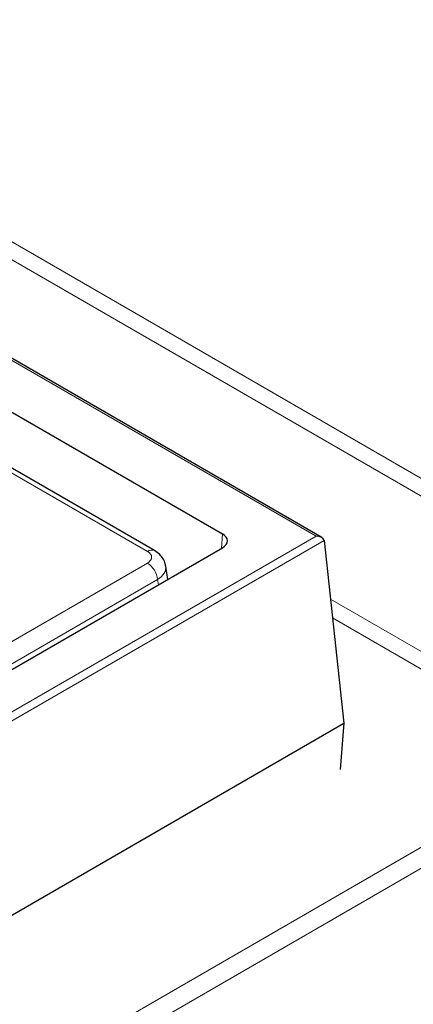
# Model space of a CAD drawing. Units: millimetres. Extents: x 0 to 420, y 0 to 297.
# Drawn here: x 338 to 348, y 142 to 166 of the extents above; entities that cross this region are included whole.
import ezdxf

# ---------------------------------------------------------------- set-up
doc = ezdxf.new("R2010")
doc.units = ezdxf.units.MM

msp = doc.modelspace()

# ---------------------------------------------------------------- linework, layer by layer
at = {"color": 7, "linetype": 'Continuous', "lineweight": 25}
for p, q in [((345.8199, 153.3171), (290.9145, 185.0133)), ((341.649, 152.9893), (317.3832, 166.9977)), ((333.5539, 159.0598), (343.3416, 153.4095)), ((345.8786, 153.2419), (346.3717, 148.6853)), ((304.7534, 130.7833), (343.3416, 153.0598)), ((341.9773, 152.2722), (341.9266, 152.6061)), ((304.2485, 124.3681), (346.3717, 148.6853)), ((346.3717, 148.6853), (346.2835, 147.529))]:
    msp.add_line(p, q, dxfattribs=at)
at = {"color": 8, "linetype": 'Continuous', "lineweight": 18}
for p, q in [((345.677, 153.3513), (290.9145, 184.965)), ((366.1464, 144.0445), (296.7077, 184.1306)), ((298.1376, 183.7477), (365.7953, 144.6897)), ((341.4704, 152.9717), (317.2795, 166.9368)), ((304.2485, 129.4351), (345.677, 153.3513)), ((345.8786, 153.2419), (304.2485, 129.2093)), ((343.3197, 153.0471), (343.3416, 153.4095)), ((324.9761, 143.1592), (341.4704, 152.6812)), ((341.722, 152.2698), (325.029, 142.6331)), ((341.7422, 152.1365), (341.722, 152.2698)), ((346.0365, 151.7829), (352.685, 147.9448)), ((352.1456, 147.8137), (346.0876, 151.3109)), ((321.0191, 129.8448), (352.1456, 147.8137)), ((352.5251, 147.5091), (321.3987, 129.5402))]:
    msp.add_line(p, q, dxfattribs=at)
for centre, radius, start, end in [((341.5748, 152.8279), 0.1777, 65.33719, 125.98106), ((341.1698, 152.2147), 0.5549, 5.689, 57.19914)]:
    msp.add_arc(centre, radius, start, end, dxfattribs=at)
at = {"color": 7, "linetype": 'Continuous', "lineweight": 25}
for centre, major_axis, ratio, start_param, end_param in [((343.038, 153.2346), (0.4291, 0), 0.576585, 5.4983961, 7.0679745), ((345.677, 153.2346), (0.202, 0), 0.5773815, 0.0623955, 1.5707963)]:
    msp.add_ellipse(centre, major_axis=major_axis, ratio=ratio, start_param=start_param, end_param=end_param, dxfattribs=at)
at = {"color": 8, "linetype": 'Continuous', "lineweight": 18}
for centre, major_axis, ratio, start_param, end_param in [((341.215, 152.8264), (0.3599, 0), 0.5729191, 5.5015852, 7.0647854), ((341.215, 152.5348), (0.7136, 0.0536), 0.5751075, 5.458453, 6.3315416), ((303.5169, 168.4834), (58.3269, -32.6634), 0.7173317, 5.5749593, 6.4345181)]:
    msp.add_ellipse(centre, major_axis=major_axis, ratio=ratio, start_param=start_param, end_param=end_param, dxfattribs=at)
at = {"color": 7, "linetype": 'Continuous', "lineweight": 25}
msp.add_open_spline([(341.9209, 152.6091), (341.9196, 152.6262), (341.9149, 152.6897), (341.8644, 152.789), (341.7767, 152.9042), (341.6939, 152.9594), (341.649, 152.9893)], degree=3, knots=[0, 0, 0, 0, 0.1056533, 0.3901822, 0.6691527, 1, 1, 1, 1], dxfattribs=at)

doc.saveas('drawing.dxf')
